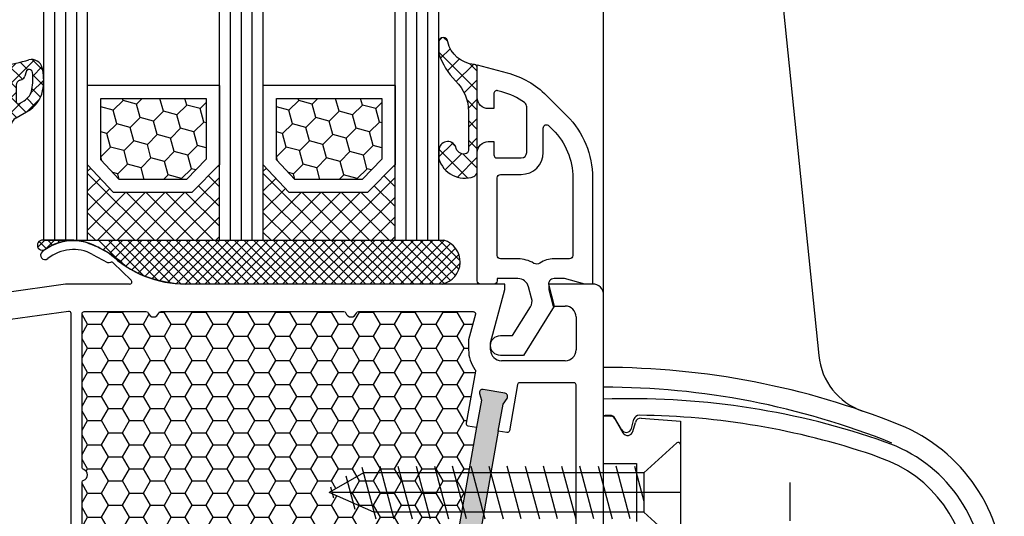
# Model space of a CAD drawing. Units: millimetres. Extents: x -5921 to -4561, y 8760 to 9276.
# Drawn here: x -4777 to -4688, y 8943 to 8988 of the extents above; entities that cross this region are included whole.
import ezdxf

# ---------------------------------------------------------------- set-up
doc = ezdxf.new("R2010")
doc.units = ezdxf.units.MM
for name, pattern in [('AUSGEZOGEN', [0]), ('MITTE', [50.800000000000004, 31.75, -6.35, 6.35, -6.35]), ('VERDECKT2', [0.1875, 0.125, -0.0625])]:
    doc.linetypes.add(name, pattern=pattern)
for name, color, linetype in [('Bemaßung', 1, 'Continuous'), ('Beschlag', 160, 'AUSGEZOGEN'), ('Dichtungen', 6, 'AUSGEZOGEN'), ('Dämmschaum', 2, 'Continuous'), ('Glas', 4, 'Continuous'), ('Klotzbrücken', 20, 'Continuous')]:
    doc.layers.add(name, color=color, linetype=linetype)
doc.styles.add('arialn', font='ARIALN.TTF')
doc.styles.get("Standard").update_dxf_attribs({"font": 'arial.ttf'})
doc.dimstyles.new('Bemaßung klein', dxfattribs={"dimtxt": 5, "dimasz": 3.5, "dimexe": 1.5, "dimexo": 0, "dimgap": 1.5, "dimtad": 0, "dimtih": 1, "dimtoh": 1, "dimdsep": 46, "dimtxsty": 'arialn', "dimcen": 0, "dimclrd": 256, "dimclre": 256, "dimclrt": 256, "dimadec": 0, "dimazin": 0, "dimtfac": 1, "dimtmove": 0, "dimatfit": 3, "dimfxl": 1, "dimtolj": 1, "dimarcsym": 0})

# ---------------------------------------------------------------- blocks, each defined once
blk = doc.blocks.new('A$C29E82539')
at = {"layer": 'Dichtungen'}
h = blk.add_hatch(dxfattribs=at)
h.set_pattern_fill('ANSI37', color=6, scale=0.3)
h.set_pattern_definition([(45, (3.25003196509806, 4.793427479231468), (-0.6735192090801864, 0.6735192090801865), []), (135, (3.25003196509806, 4.793427479231468), (-0.6735192090801865, -0.6735192090801864), [])])
h.paths.add_polyline_path([(3.983192661912174, 4.259890349147909), (5.293324651064495, 5.006608517811789, 0.2002866753109449), (6.456490148105191, 7.003253193192771, 0.0916304274949768), (6.364550912456487, 8.818146313656358, 0.4163906936815573), (5.15319838752611, 9.558009644160297, -0.05352693390641443), (2.75956342682256, 9.043105744564517, 0.3762911248472103), (2.499467540350452, 8.745105774810808), (2.499461648263953, 6.230360258975691, -0.4235539776054565), (1.499966734166264, 5.198581072501796), (0.9999908261725066, 5.198581072501838), (0.9999908261725068, 5.728634439661619, 1), (-9.173827493214048e-06, 5.728634439661619), (-9.173827493214048e-06, 4.378048037656468, -0.9995240896549589), (2.083513209072407e-05, 2.778048219225921), (-8.564856887716132e-06, 1.118459458233917, 1), (0.9999914349862031, 1.118441743008335), (1.000007025771993, 1.998520078032016), (1.499888374745807, 1.998550571739515, -0.4146677234951578), (2.499996665251195, 0.999991602478985), (2.499996665251271, 0.03687409296799382), (2.536879155739371, -8.39752101500224e-06), (2.799996665251457, -8.39752209458311e-06, 0.4142135623730945), (3.499996665251444, 0.699991602477894), (3.499996665251274, 2.104472519164119), (3.499996665252183, 3.403761297209584, -0.2627337764963503)])
h.paths.add_polyline_path([(4.000075215428296, 5.723753789845432), (4.000075215427418, 7.228173437759324, -0.3193238620671619), (4.335955865429385, 7.700470842958039, 0.01171885168069459), (4.511553892087571, 7.766140766223316, 0.213235096116336), (4.795320994761796, 8.059190052891768), (4.896128900282436, 8.44869361055519, -0.833468935781193), (5.484777038174423, 8.406181617519891, -0.07245030874902798), (5.42999561650648, 6.86727878357144, -0.2276371061485217), (4.712431295428365, 5.813586904530897), (4.307702173165226, 5.555182030739164, -0.5923219238389604)], flags=16)
for p, q in [((2.499461499334757, 6.166797202373345), (2.499467540350452, 8.745105774496551)), ((4.896128900280928, 8.448693610553164), (4.795320855428145, 8.059189514531681)), ((4.000075215428296, 7.228173437759324), (4.000075215428296, 5.723753789845432)), ((-9.173827493214048e-06, 4.37804803765539), (-9.173827493214048e-06, 5.728634439661619)), ((0.9999908261725068, 5.728634439661619), (0.9999908261725068, 5.198581072501838)), ((4.307702173166035, 5.555182030739161), (4.71243129542836, 5.813586904530894)), ((0.9999908261725068, 5.198581072501838), (1.499966734166264, 5.198581072501838)), ((3.983192661942667, 4.259890349165289), (5.293324651063813, 5.006608517811401)), ((-8.564857125747949e-06, 1.118459458233701), (2.083513209072407e-05, 2.778048219224729)), ((3.499996665251274, 2.104472519164119), (3.499996665252183, 3.403811898520871)), ((1.000007025771993, 1.998520078032016), (0.9999914349855317, 1.118441743008589)), ((1.499888375204137, 1.998550571739543), (1.000007025771993, 1.998520078032016)), ((3.499996665251274, 2.104472519164119), (3.499996665251274, 0.699991602477894)), ((2.499996665251274, -8.397521014558151e-06), (2.499996665251274, 0.9999916024789854)), ((2.499996665251274, 0.0368740929679916), (2.536879155739371, -8.397521014558151e-06)), ((2.799996665251456, -8.397521014558151e-06), (2.499996665251274, -8.397521014558151e-06))]:
    blk.add_line(p, q, dxfattribs=at)
for centre, radius, start, end in [((2.799466781912997, 8.745771403708204), 0.2999999799998848, 94.46398512974307, 180.1271259282208), ((1.5583889330901, 20.44810858523851), 11.46808222677948, 276.095392553442, 288.2679987816535), ((5.391680485672623, 8.586883731608395), 0.9999796243754708, 13.36960250208697, 103.7972565641805), ((5.186559552681501, 8.373526888221022), 0.299999999999015, 6.248975352656892, 165.4895994913919), ((0.1750587337428442, 7.824768983053218), 5.341455712063262, 349.6735489383389, 6.248975352973367), ((1.500429304112004, 7.661963324149838), 4.999643799910944, 352.4325154102748, 13.37043822952689), ((4.500075215429206, 7.228173437759324), 0.5000000000017876, 109.1619065691712, 180), ((3.023001065437711, 11.47885008452795), 3.999999999993449, 289.1619065689893, 291.8475646998991), ((4.325484196848265, 8.230230907332952), 0.5000015905590802, 291.8476913935903, 339.9962532448727), ((3.973972541416515, 7.087654064571325), 1.472606009654387, 300.0968982528835, 351.393364100739), ((3.482649195429076, 7.39856500453061), 3.000000239999453, 307.1251792900354, 352.4336242699956), ((0.4999908261725068, 5.728634439661619), 0.5, 0, 180), ((1.499966734166264, 6.198581072501838), 1.000000000000043, 270, 358.1786116317637), ((4.200075215428114, 5.723753789845432), 0.1999999999998181, 180, 302.5567558760355), ((-0.0003749882198462728, 3.578048121298707), 0.799999999995371, 270.0283487605561, 89.97380047315433), ((4.499996664932041, 3.403786603996195), 1.000000000000075, 121.118113465239, 180), ((1.501436495922462, 0.9999916024789854), 0.9985601693287331, 0, 90.08882871717354), ((0.4999914350646577, 1.118450600621145), 0.5000000000000027, 179.9989849923679, 359.9989849923679), ((2.799996665251456, 0.699991602477894), 0.6999999999999884, 270, 0)]:
    blk.add_arc(centre, radius, start, end, dxfattribs=at)
blk = doc.blocks.new('050083')
h = blk.add_hatch(color=3)
h.dxf.hatch_style = 1
h.paths.add_polyline_path([(-5.944619974286525, -14.04161699107897), (-5.770228789926477, -11.54770686542929), (-5.459975846867851, -10.9965779228728, 0.5507604245862243), (-5.700472316182412, -10.55014281516948), (-7.695600416701856, -10.41062986768125, 0.5507604245862986), (-7.995888149225682, -10.81924966020072), (-7.765356890446128, -11.40819391794059), (-7.939748074806175, -13.90210404359073), (-9.753416392155486, -39.83876935034618), (-9.92780757651667, -42.3326794759962), (-10.23806051957515, -42.88380841855187, 0.5507604245863457), (-9.997564050260518, -43.33024352625557), (-8.002435949741225, -43.46975647374391, 0.5507604245863483), (-7.702148217217438, -43.0611366812245), (-7.932679475997247, -42.4721924234841), (-7.758288291636291, -39.97828229783443)])
h.paths.add_polyline_path([(45.40248034908564, -33.39803687108019), (45.8366007932534, -30.93601748854963), (46.20276279965506, -30.42033795136767, 0.5507604245859754), (46.0102489709197, -29.9512097355371), (44.04063346489544, -29.60391338020366, 0.550760424586246), (43.69927834101757, -29.97890609552594), (43.86698528722901, -30.5887211332157), (43.43286484306145, -33.05074051574627), (39.43895675672206, -55.70131883502677), (39.00483631255497, -58.16333821755734), (38.63867430615313, -58.67901775473913, 0.5507604245860277), (38.83118813488819, -59.1481459705694), (40.80080364091252, -59.49544232590338, 0.550760424586548), (41.14215876479069, -59.12044961058061), (40.97445181857893, -58.51063457289114), (41.40857226274647, -56.04861519036058)])
for p, q in [((9.99286039099934, -17.19718551363849), (8.800596299068275, -16.56804525810594)), ((8.451234640545408, -17.28835428128741), (9.820078760418255, -18.02358018676978)), ((9.970341154551534, -18.03949553154644), (10.10414836598284, -18.00075063976738)), ((10.33856534413735, -18.06202856666323), (11.96572691672645, -19.6560531841028)), ((5.999999999999545, -20), (0.417519302877281, -20.78456649688303)), ((11.82684583692775, -20.00000000000011), (5.999999999999545, -20)), ((11.82687379021281, -19.99999695526988), (11.82684583692774, -20.00000000000011)), ((46, -19.99999922127836), (16.93551698546162, -20.00000000273076)), ((44.69999999999891, -25.34996599999795), (45.99999999999909, -20.49999999999727)), ((45.99999999999909, -20.49999999999727), (46, -19.99999922127836)), ((54.00000074707441, -19.99999999999966), (49.99999999999909, -19.99999999999955)), ((49.99999999999909, -19.99999999999955), (49.99999999999909, -20.50000000000182)), ((49.99999999999909, -20.50000000000182), (50.40192399999978, -21.99999999999955)), ((55, -78.99999999999989), (54.99999999999909, -20.99999999999955)), ((50.40192399999978, -21.99999999999955), (51.49999999999909, -21.99999999999955)), ((52.49999999999909, -22.99999999999955), (52.49999999999909, -26)), ((44.69999999999891, -25.99999999999955), (44.69999999999891, -25.34996599999795)), ((51.49999999999909, -27), (45.69999999999891, -26.99999999999955))]:
    blk.add_line(p, q)
for points in [[(0.9999999999995453, -43.49999999999966), (3.999999999996817, -43.49999999999977, -0.169292861681433), (6.175675675673347, -44.25838818316333, 0.6275095250581649), (6.499999999998181, -44.10172465077233), (6.499999999997726, -22.68437219538976, 0.4557262555325213), (6.272165379805529, -22.4863185816414), (0.972165379807393, -23.23118500556347, 0.3738846794848658), (0.7999999999994998, -23.42923861931172), (0.7999999999997272, -43.29999999999973, 0.4142135623731616)], [(52.30000000000018, -29.00000000000011), (47.36121944972956, -28.99999999999989, 0.3639702342662792), (47.16425789912728, -29.16527036446655), (46.42201773763213, -33.37472349814459, -0.4142135623730893), (46.19032655149522, -33.5369554132136), (45.40248034908564, -33.39803687108019), (41.40857226274716, -56.04861519036069), (42.19641846515606, -56.1875337324941, -0.4142135623731008), (42.35865038022553, -56.41922491863011), (41.76865228944871, -59.76527036446612, 0.466307658154883), (41.96561384005122, -59.99999999999943), (52.29999999999927, -59.99999999999977, 0.414213562373095), (52.49999999999909, -59.79999999999995), (52.5, -29.20000000000005, 0.414213562373095)]]:
    blk.add_lwpolyline(points, format="xyb", close=True)
for points in [[(7.499999999998181, -50.79999999999961), (7.499999999997499, -38.07082039331704, -0.331679266575937), (7.642857142841649, -37.87915742375344, 0.7453559925213985), (7.642857142860294, -36.92084257618353, -0.331679266575798), (7.499999999998181, -36.72917960668201), (7.499999999997499, -22.69999997104503, -0.4142135568125782), (7.699999996200404, -22.4999999710451), (13.32917960674831, -22.49999987272065, -0.3316792665682591), (13.52084257896013, -22.6428570119391, 0.7453559924998443), (14.47915742646023, -22.64285699374602, -0.3316792665682342), (14.67082039324782, -22.49999984725014), (31.32955456624859, -22.4999995227214), (31.32917960670261, -22.49999917124148, -0.3316792665735291), (31.52084257895717, -22.64285631045107, 0.7453559925144623), (32.47915742650434, -22.64285629227027, -0.3316792665736478), (32.67082039329352, -22.49999914577097), (43.13264424108729, -22.49999929837236, -0.4931726699171887), (43.32582487491845, -22.75178003600854), (42.69999999999891, -25.086571855481), (42.69999999999891, -25.99999999999955, 0.1600012187833814), (43.2841191825089, -27.77862865030158, -0.2050949145824789), (43.32002201194518, -27.93193352918831), (42.48278672558331, -32.68013078747697, 0.4142135623730564), (42.64501864065187, -32.91182197361286), (43.43286484306145, -33.05074051574627), (39.43895675672206, -55.70131883502677)], [(45.40248034908564, -33.39803687108019), (45.83660079325341, -30.93601748854962), (46.20276279965469, -30.4203379513682, 0.5507604245861332), (46.0102489709202, -29.95120973553719), (44.04063346489511, -29.60391338020361, 0.5507604245859329), (43.69927834101759, -29.97890609552599), (43.866985287229, -30.5887211332157), (43.43286484306145, -33.05074051574627)]]:
    blk.add_lwpolyline(points, format="xyb")
for centre, radius, start, end in [((6.700470328918527, -20.54792853648405), 4.500000000000833, 62.18004722057414, 129.1184502608004), ((6.700470328917618, -20.54792853647132), 3.699999999990969, 61.75911366392509, 129.1184502608939), ((4.113675059435991, -17.3669710966883), 0.3999999999999803, 129.1184502608939, 309.1184502608408), ((16.93551671659225, -9.999996955272309), 9.99999999999773, 226.0312735321145, 270.0000015404819), ((9.914714669155728, -17.84738698378578), 0.2000000000003087, 241.7591136638545, 286.148773688336), ((10.16905210698224, -18.23147993930661), 0.2396841781628738, 44.98954293381637, 105.7111980166881), ((11.82687379021354, -19.79999695526976), 0.2000000000001156, 269.9999999997916, 46.03127353170849), ((54.00000074707438, -20.99999925292465), 0.9999992529249885, 359.9999571957293, 89.99999999999838), ((51.49999999999909, -22.99999999999955), 1, 0, 90), ((45.69999999999891, -25.99999999999955), 1, 180, 270), ((51.49999999999909, -26), 1, 270, 0)]:
    blk.add_arc(centre, radius, start, end)
at = {"layer": 'Dichtungen', "color": 0}
blk.add_blockref('A$C29E82539', (-2.499990826171597, -9.098581072501702), dxfattribs=at)
blk = doc.blocks.new('*D59')
at = {"layer": 'Bemaßung', "lineweight": -2, "transparency": 16777216}
for p, q in [((-4794.110658220005, 8976.003425069455), (-4794.110658220005, 9013.731996975956)), ((-4724.110658220005, 8962.77891299668), (-4724.110658220005, 9013.731996975956)), ((-4790.610658220005, 9012.231996975956), (-4763.523345805271, 9012.231996975956)), ((-4727.610658220005, 9012.231996975956), (-4754.697970634738, 9012.231996975956))]:
    blk.add_line(p, q, dxfattribs=at)
at = {"layer": 'Bemaßung', "transparency": 16777216}
for points in [[(-4790.610658220005, 9012.81533030929), (-4790.610658220005, 9011.648663642622), (-4794.110658220005, 9012.231996975956)], [(-4727.610658220005, 9012.81533030929), (-4727.610658220005, 9011.648663642622), (-4724.110658220005, 9012.231996975956)]]:
    blk.add_solid(points, dxfattribs=at)
at = {"layer": 'Defpoints', "color": 0, "transparency": 16777216}
for p in [(-4724.110658220005, 9012.231996975956), (-4794.110658220005, 8976.003425069455), (-4724.110658220005, 8962.77891299668)]:
    blk.add_point(p, dxfattribs=at)
at = {"layer": 'Bemaßung', "transparency": 16777216, "insert": (-4759.110658220005, 9012.231996975956), "char_height": 5, "attachment_point": 5, "style": 'arialn'}
blk.add_mtext('\\A1;70', dxfattribs=at)
blk = doc.blocks.new('*D60')
at = {"layer": 'Bemaßung', "lineweight": -2, "transparency": 16777216}
for p, q in [((-4813.110658220012, 8931.923040466701), (-4813.110658220012, 9023.086713063783)), ((-4724.110658220012, 8962.778912996682), (-4724.110658220012, 9023.086713063783)), ((-4809.610658220012, 9021.586713063783), (-4773.052336255482, 9021.586713063783)), ((-4727.610658220012, 9021.586713063783), (-4764.168980184541, 9021.586713063783))]:
    blk.add_line(p, q, dxfattribs=at)
at = {"layer": 'Bemaßung', "transparency": 16777216}
for points in [[(-4809.610658220012, 9022.170046397117), (-4809.610658220012, 9021.00337973045), (-4813.110658220012, 9021.586713063783)], [(-4727.610658220012, 9022.170046397117), (-4727.610658220012, 9021.00337973045), (-4724.110658220012, 9021.586713063783)]]:
    blk.add_solid(points, dxfattribs=at)
at = {"layer": 'Defpoints', "color": 0, "transparency": 16777216}
for p in [(-4724.110658220012, 9021.586713063783), (-4724.110658220012, 8962.778912996682), (-4813.110658220012, 8931.923040466701)]:
    blk.add_point(p, dxfattribs=at)
at = {"layer": 'Bemaßung', "transparency": 16777216, "insert": (-4768.610658220012, 9021.586713063783), "char_height": 5, "attachment_point": 5, "style": 'arialn'}
blk.add_mtext('\\A1;89', dxfattribs=at)
blk = doc.blocks.new('PSK unten 4+5000')
at = {"layer": 'Beschlag'}
for p, q in [((49.43173563409937, 85.60980000168138), (49.43174363409935, 167.0095880016813)), ((61.73493063409933, 162.3614110016813), (69.0311776340991, 91.08923100168113)), ((49.43174863409922, 81.25979900168113), (49.43174863409922, 85.60979900168127)), ((49.43174863409922, 85.60979900168127), (50.06515363409926, 85.56550700168123)), ((50.46328763409929, 85.31672500168133), (51.18897463409894, 84.05979900168131)), ((51.05115963409889, 84.34099400168134), (50.46628463409934, 85.37504200168132)), ((51.96816663409891, 84.4534780016811), (52.19890063409957, 85.28509500168138)), ((52.84291263409932, 85.37126700168119), (56.43174863409922, 85.12031100168133)), ((52.10495063409917, 84.1803890016813), (52.32507163409946, 85.0018940016812)), ((56.43174863409922, 85.12031100168133), (56.43174863409922, 73.20979900168118)), ((75.0875866340989, 83.19675900168113), (74.35214163409955, 83.46864900168111)), ((56.10319363409917, 83.13410700168129), (53.09484363409911, 80.40980200168133)), ((56.43174863409922, 82.98090200168122), (56.43174863409922, 74.2387020016813)), ((74.60712963409924, 81.77578600168135), (73.9313066340992, 82.02749400168113)), ((27.41432363409922, 80.91408200168121), (28.67483363409929, 76.20980200168128)), ((29.04511863409925, 81.00980200168124), (30.33127363409903, 76.20980200168128)), ((30.701558634099, 81.00980200168124), (31.98771363409924, 76.20980200168128)), ((32.3579986340992, 81.00980200168124), (33.64415863409931, 76.20980200168128)), ((34.01444363409928, 81.00980200168124), (35.30059863409906, 76.20980200168128)), ((36.95703863409926, 76.20980200168128), (35.67088363409903, 81.00980200168124)), ((37.32732863409956, 81.00980200168124), (38.61348363409934, 76.20980200168128)), ((38.98376863409931, 81.00980200168124), (40.26992363409909, 76.20980200168128)), ((41.92636863409962, 76.20980200168128), (40.64020863409905, 81.00980200168124)), ((42.29665363409958, 81.00980200168124), (43.58280863409937, 76.20980200168128)), ((45.23924863409911, 76.20980200168128), (43.95309363409933, 81.00980200168124)), ((45.60953363409908, 81.00980200168124), (46.89569363409919, 76.20980200168128)), ((48.55213363409939, 76.20980200168128), (47.26597863409961, 81.00980200168124)), ((48.92241863409936, 81.00980200168124), (50.20857363409914, 76.20980200168128)), ((49.43174863409922, 81.25979900168113), (52.43174863409922, 81.25979900168113)), ((51.86501863409921, 76.20980200168128), (50.57886363409898, 81.00980200168124)), ((52.23530363409918, 81.00980200168124), (53.09484363409911, 77.80195200168123)), ((52.43174863409922, 81.25979900168113), (52.43174863409922, 75.95979900168118)), ((27.54944363409913, 80.40980200168133), (24.43175463409943, 78.60980200168115)), ((26.79133363409937, 77.05718200168121), (25.9804286340991, 80.08351700168123)), ((53.09484363409911, 80.40980200168133), (27.54944363409913, 80.40980200168133)), ((53.09484363409911, 80.40980200168133), (53.09484363409911, 76.80980200168119)), ((24.85937463409891, 78.08543200168128), (24.58639963409905, 79.10418700168111)), ((66.4318766340989, 76.0098210016813), (66.4319366340992, 79.50980800168122)), ((28.51406363409887, 76.80980200168119), (24.43175463409943, 78.60980200168115)), ((53.09484363409911, 76.80980200168119), (28.51406363409887, 76.80980200168119)), ((56.10319363409917, 74.08549700168123), (53.09484363409911, 76.80980200168119))]:
    blk.add_line(p, q, dxfattribs=at)
at = {"layer": 'Beschlag', "linetype": 'MITTE'}
blk.add_line((56.39131363409933, 78.60980200168115), (20.57687063409912, 78.60980100168126), dxfattribs=at)
at = {"layer": 'Beschlag'}
for centre, radius, start, end in [((74.99998463409929, 91.70026800168125), 6, 185.8451130000009, 250.8648039999955), ((49.43174563409912, 18.00993500168124), 72, 68.04380900000497, 90.00000199998978), ((49.43174563409912, 18.00993500168124), 70.2, 68.04380799999011, 90.00000199998978), ((51.93411463409893, 17.15552000168123), 70, 71.3214990000004, 92.04866299999706), ((51.93411463409893, 17.15552000168123), 68.5, 91.60367899999682, 92.09353900001246), ((50.03108163409934, 85.12888600168117), 0.5, 29.49305800000142, 91.60395699997879), ((50.03027663409921, 85.06672500168133), 0.5, 30.00005299999268, 86.00010600001957), ((52.68070363409925, 85.15142100168123), 0.5, 89.37121399998523, 164.4936020000062), ((52.80803563409927, 84.8724850016813), 0.5, 86.00010600001957, 164.9999340000067), ((51.93411463409893, 17.15552000168123), 68.5, 71.26891099999726, 89.37092499999687), ((51.48636963409945, 84.58715700168113), 0.5, 209.4933359999936, 344.4926840000009), ((70.63173963409918, 70.59748400168121), 15.3, 7.999998199632478e-06, 68.04381500000707), ((51.62198863409913, 84.30979900168131), 0.5, 209.9999120000042, 344.9999660000015), ((56.23175163409951, 82.98089800168123), 0.2, 0.001008000001187714, 130.0001890000107), ((70.82752963409939, 70.59748200168121), 13.3, 1.199999729944862e-05, 71.31861399999796), ((70.82752963409939, 70.59748200168121), 11.8, 1.299999870284664e-05, 71.31861399999796)]:
    blk.add_arc(centre, radius, start, end, dxfattribs=at)
blk.add_attdef('PSK5000', (30.43174963409956, 0.6098000016812648), '', height=2.5)
blk = doc.blocks.new('Glas 4-12-4-12-4')
at = {"linetype": 'VERDECKT2'}
h = blk.add_hatch(dxfattribs=at)
h.set_pattern_fill('HONEY', color=1, scale=0.4, angle=45, style=0)
h.set_pattern_definition([(45, (0, 0), (0.5693256106587867, 2.12475122566196), [1.27, -2.54]), (165, (0, 0), (-2.124751343474773, -0.5693251709753814), [1.27, -2.54]), (105, (0, 0), (-1.555425732815986, 1.555426054686578), [-2.54, 1.27])])
h.paths.add_polyline_path([(14.19110001199806, 12.93504535975444), (14.19110001199806, 7.335076786581344), (15.87363518529087, 5.542079388111232), (21.99783468446276, 5.542079388111234), (23.80890001199804, 7.381980162194863), (23.80890001199805, 12.93504535975444)])
h = blk.add_hatch(dxfattribs=at)
h.set_pattern_fill('HONEY', color=1, scale=0.4, angle=45, style=0)
h.set_pattern_definition([(45, (15.99999999999909, 0), (0.5693256106587867, 2.12475122566196), [1.27, -2.54]), (165, (15.99999999999909, 0), (-2.124751343474773, -0.5693251709753814), [1.27, -2.54]), (105, (15.99999999999909, 0), (-1.555425732815986, 1.555426054686578), [-2.54, 1.27])])
h.paths.add_polyline_path([(30.19110001199715, 12.93504535975444), (30.19110001199715, 7.335076786581344), (31.87363518528996, 5.542079388111231), (37.99783468446185, 5.542079388111233), (39.80890001199714, 7.381980162194857), (39.80890001199714, 12.93504535975444)])
h = blk.add_hatch(dxfattribs=at)
h.set_pattern_fill('ANSI37', color=1, scale=0.4, style=0)
h.set_pattern_definition([(45, (0, 0), (-0.8980256121069152, 0.8980256121069154), []), (135, (0, 0), (-0.8980256121069154, -0.8980256121069152), [])])
h.paths.add_polyline_path([(15.35794831071376, 4.350979388111229), (13.00000001199806, 6.863732305513621), (13.00000001199806, -1.138869265560061e-08), (25.00000001199714, -1.138869265560061e-08), (25.00000001199714, 6.894111998619335), (22.4967240967444, 4.350979388111227)])
h = blk.add_hatch(dxfattribs=at)
h.set_pattern_fill('ANSI37', color=1, scale=0.4, style=0)
h.set_pattern_definition([(45, (15.99999999999909, 0), (-0.8980256121069152, 0.8980256121069154), []), (135, (15.99999999999909, 0), (-0.8980256121069154, -0.8980256121069152), [])])
h.paths.add_polyline_path([(41.00000001199624, 6.894111998619336), (38.49672409674349, 4.350979388111227), (31.35794831071285, 4.350979388111228), (29.00000001199714, 6.863732305513621), (29.00000001199714, -1.138869265560061e-08), (41.00000001199624, -1.138869265560061e-08)])
at = {"color": 1}
for p, q in [((13.00000001199805, 6.863732305513621), (13.00000001199805, 14.12614535975445)), ((13.00000001199805, 14.12614535975445), (25.00000001199714, 14.12614535975445)), ((25.00000001199805, 14.09576566664873), (25.00000001199805, 6.863732305513622)), ((29.00000001199714, 6.863732305513621), (29.00000001199714, 14.12614535975445)), ((29.00000001199714, 14.12614535975445), (41.00000001199624, 14.12614535975445)), ((41.00000001199714, 14.09576566664873), (41.00000001199714, 6.863732305513622)), ((14.19110001199806, 12.93504535975444), (23.80890001199805, 12.93504535975444)), ((14.19110001199806, 7.335076786581343), (14.19110001199806, 12.93504535975444)), ((23.80890001199805, 12.93504535975444), (23.80890001199804, 7.381980162194862)), ((30.19110001199715, 12.93504535975444), (39.80890001199714, 12.93504535975444)), ((30.19110001199715, 7.335076786581343), (30.19110001199715, 12.93504535975444)), ((39.80890001199714, 12.93504535975444), (39.80890001199714, 7.381980162194862)), ((15.87363518529087, 5.542079388111232), (14.19110001199806, 7.335076786581343)), ((23.80890001199804, 7.381980162194862), (21.99783468446276, 5.542079388111233)), ((31.87363518528996, 5.542079388111232), (30.19110001199715, 7.335076786581343)), ((39.80890001199714, 7.381980162194862), (37.99783468446185, 5.542079388111233)), ((15.35794831071376, 4.350979388111228), (13.00000001199805, 6.863732305513621)), ((25.00000001199714, 6.894111998619337), (22.4967240967444, 4.350979388111227)), ((31.35794831071285, 4.350979388111228), (29.00000001199714, 6.863732305513621)), ((41.00000001199624, 6.894111998619337), (38.49672409674349, 4.350979388111227)), ((21.99783468446276, 5.542079388111233), (15.87363518529087, 5.542079388111232)), ((37.99783468446185, 5.542079388111233), (31.87363518528996, 5.542079388111232)), ((22.4967240967444, 4.350979388111227), (15.35794831071376, 4.350979388111228)), ((38.49672409674349, 4.350979388111227), (31.35794831071285, 4.350979388111228)), ((13.00000001199805, -1.138869265560061e-08), (25.00000001199714, -1.138869265560061e-08)), ((29.00000001199714, -1.138869265560061e-08), (41.00000001199624, -1.138869265560061e-08))]:
    blk.add_line(p, q, dxfattribs=at)
at = {"layer": 'Glas', "linetype": 'VERDECKT2'}
blk.add_line((50.00000001199624, 37.28174616792057), (4.000000011998054, 37.28174616792057), dxfattribs=at)
at = {"layer": 'Glas'}
for p, q in [((9.000000011998054, -1.138869265560061e-08), (9.000000011998054, 37.28174616792057)), ((10.00000001199805, -1.138869265560061e-08), (10.00000001199805, 37.28174616792057)), ((11.00000001199805, -1.138869265560061e-08), (11.00000001199805, 37.28174616792057)), ((12.00000001199805, -1.138869265560061e-08), (12.00000001199805, 37.28174616792057)), ((13.00000001199805, -1.138869265560061e-08), (13.00000001199805, 37.28174616792057)), ((25.00000001199714, -1.138869265560061e-08), (25.00000001199714, 37.28174616792057)), ((26.00000001199714, -1.138869265560061e-08), (26.00000001199714, 37.28174616792057)), ((27.00000001199714, -1.138869265560061e-08), (27.00000001199714, 37.28174616792057)), ((28.00000001199714, -1.138869265560061e-08), (28.00000001199714, 37.28174616792057)), ((29.00000001199714, -1.138869265560061e-08), (29.00000001199714, 37.28174616792057)), ((41.00000001199624, -1.138869265560061e-08), (41.00000001199624, 37.28174616792057)), ((42.00000001199624, -1.138869265560061e-08), (42.00000001199624, 37.28174616792057)), ((43.00000001199624, -1.138869265560061e-08), (43.00000001199624, 37.28174616792057)), ((44.00000001199624, -1.138869265560061e-08), (44.00000001199624, 37.28174616792057)), ((45.00000001199624, -1.138869265560061e-08), (45.00000001199624, 37.28174616792057)), ((9.000000011998054, -1.138869265560061e-08), (13.00000001199805, -1.138869265560061e-08)), ((25.00000001199714, -1.138869265560061e-08), (29.00000001199714, -1.138869265560061e-08)), ((41.00000001199624, -1.138869265560061e-08), (45.00000001199624, -1.138869265560061e-08))]:
    blk.add_line(p, q, dxfattribs=at)
blk = doc.blocks.new('Kleber 28.5')
at = {"layer": 'Klotzbrücken'}
h = blk.add_hatch(dxfattribs=at)
h.set_pattern_fill('ANSI37', color=244, scale=5, angle=-2.544443745170813e-14, style=0)
h.set_pattern_definition([(44.99999999999994, (-1485.502988262663, -132.1151560622164), (-0.4419417382415921, 0.4419417382415923), []), (134.9999999999999, (-1485.502988262663, -132.1151560622164), (-0.4419417382415923, -0.4419417382415921), [])])
edge = h.paths.add_edge_path()
edge.add_arc((4.25429347614491, 11.39211416840963), 0.4560840453309665, 98.6171827679049, 300.2600033775747)
edge.add_arc((7.109012179672318, 7.343043412931799), 4.499999999998284, 89.9999999999963, 125.6835578444871, ccw=False)
edge.add_line((7.109012179672604, 11.84304341293008), (4.18595661701805, 11.84304970514185))
at = {"layer": 'Klotzbrücken', "color": 244}
for p, q in [((7.109012179672604, 11.84304341293008), (40.82405515825737, 11.84304983381853)), ((11.0751864990991, 10.14275109935998), (9.374893754003164, 11.84304384445772)), ((9.799900277873562, 10.96212998256679), (10.68081438847337, 11.84304409316482)), ((13.4562811695116, 8.645539905432187), (10.2587770621542, 11.84304401278959)), ((10.35870900127451, 10.63705522948304), (11.58469803709816, 11.8630442653067)), ((10.88717940244281, 10.28164215416847), (12.46858168191214, 11.8630444336378)), ((14.78103949698674, 8.204665054439928), (11.12266037411358, 11.86304417731309)), ((11.38644797040182, 9.897027245644594), (13.35246532672794, 11.86304460197071)), ((11.85723641835033, 9.483932217110222), (14.23634897154373, 11.86304477030363)), ((15.89207372968416, 7.977514298225387), (12.00654368226536, 11.863044345646)), ((12.40210624614086, 9.144918568417879), (15.12023261635771, 11.86304493863291)), ((16.87601155860578, 7.877459945790278), (12.89042699041714, 11.8630445139771)), ((12.98999561859203, 8.848924464384353), (16.00411626117351, 11.86304510696583)), ((13.60942078052288, 8.584466149832323), (16.8879999059893, 11.86304527529875)), ((17.77431234040453, 7.863042640470766), (13.77431029856892, 11.8630446823082)), ((14.26290948439167, 8.354071377216414), (17.77188355080328, 11.86304544362984)), ((18.65819580559695, 7.863042651763053), (14.65819360671888, 11.86304485064112)), ((14.953842630209, 8.16112104655268), (18.65576719561908, 11.86304561196094)), ((19.54207927078754, 7.863042663055339), (15.54207691487066, 11.86304501897403)), ((15.68680263537611, 8.010197575236916), (19.53965084043487, 11.86304578029386)), ((20.42596273597813, 7.863042674347625), (16.42596022302244, 11.86304518730513)), ((16.46815379047005, 7.907665253846162), (20.42353448524885, 11.86304594862678)), ((17.30741464761307, 7.8630426345063), (21.30741813006465, 11.86304611695788)), ((21.30984620117054, 7.863042685639911), (17.3098435311724, 11.86304535563623)), ((18.19129813538824, 7.863042645800405), (22.19130177488044, 11.86304628529079)), ((22.19372966636114, 7.863042696932197), (18.19372683932419, 11.86304552396915)), ((19.0751816231634, 7.863042657090872), (23.07518541969442, 11.86304645362189)), ((23.07761313155173, 7.863042708224484), (19.07761014747597, 11.86304569230207)), ((19.95906511093857, 7.863042668383159), (23.95906906451022, 11.86304662195481)), ((23.96149659674232, 7.86304271951677), (19.96149345562775, 11.86304586063135)), ((20.84294859871373, 7.863042679675445), (24.84295270932601, 11.86304679028773)), ((24.84538006193473, 7.863042730809056), (20.84537676377771, 11.86304602896426)), ((21.7268320864889, 7.863042690967731), (25.72683635413999, 11.86304695861701)), ((25.72926352712533, 7.863042742101342), (21.72926007192949, 11.86304619729718)), ((22.61071557426406, 7.863042702260017), (26.61071999895579, 11.86304712694992)), ((26.61314699231592, 7.863042753393628), (22.61314338008127, 11.86304636562828)), ((23.49459906204105, 7.863042713552304), (27.49460364377158, 11.86304729528284)), ((27.49703045750651, 7.863042764685915), (23.49702668823123, 11.86304653395938)), ((24.37848270685502, 7.863042881885221), (28.37848728858556, 11.86304746361576)), ((28.38091376565508, 7.863042933018408), (24.3809099963798, 11.86304670229187)), ((25.26236635166985, 7.863043050215355), (29.26237093340039, 11.86304763194589)), ((29.26479707380686, 7.863043101351325), (25.26479330453158, 11.86304687062479)), ((26.14624999648466, 7.863043218547286), (30.1462545782152, 11.86304780027782)), ((30.14868038195864, 7.863043269684242), (26.14867661268336, 11.8630470389577)), ((27.03013296797256, 7.863042713552302), (31.0301375497031, 11.86304729528284)), ((31.03256369011042, 7.863043438013522), (27.03255992083514, 11.86304720728698)), ((27.88442719787616, 7.863043549575839), (31.8844317796067, 11.86304813130637)), ((31.91644699826038, 7.863043606346439), (27.9164432289851, 11.8630473756199)), ((28.79790093092909, 7.863043723543078), (32.79790551265963, 11.86304830527362)), ((32.80033030641216, 7.863043774679356), (28.80032653713688, 11.86304754395282)), ((29.68178457574616, 7.863043891875449), (33.6817891574767, 11.86304847360599)), ((33.68421361456394, 7.863043943010455), (29.68420984528866, 11.86304771228392)), ((30.56566822056053, 7.86304406020694), (34.56567280229107, 11.86304864193748)), ((34.56809692271391, 7.863044111341553), (30.56809315343862, 11.86304788061502)), ((31.44955186537534, 7.863044228538871), (35.44955644710588, 11.86304881026941)), ((35.45197871587433, 7.863042764685915), (31.45197494659905, 11.86304653395938)), ((32.33343551018834, 7.863044396870802), (36.33344009191887, 11.86304897860134)), ((36.3358618556932, 7.863042764685915), (32.33585808641792, 11.86304653395938)), ((33.21732100665859, 7.863042713552303), (37.21732558838913, 11.86304729528284)), ((37.21974684716603, 7.863044616339882), (33.21974307789075, 11.86304838561334)), ((34.10120077983741, 7.863042713552304), (38.10120536156795, 11.86304729528284)), ((38.10362813533456, 7.863042764685914), (34.10362436605928, 11.86304653395938)), ((34.98508577130927, 7.863044228541282), (38.98509035303981, 11.86304881027182)), ((38.98751346346777, 7.863044953002079), (34.98750969419249, 11.86304872227554)), ((35.83938000121127, 7.863045064563218), (39.8393845829418, 11.86304964629375)), ((39.87139677161955, 7.863045121334996), (35.87139300234427, 11.86304889060846)), ((36.87848254981621, 7.863042724842771), (40.87848728858556, 11.86304746361576)), ((40.8809139226971, 7.863042775978201), (36.88090999638301, 11.86304670229229)), ((41.44479073516526, 8.183049439991109), (37.76479330453479, 11.86304687062521)), ((41.89336091607878, 8.618362735564105), (38.64867661268475, 11.86304703895631)), ((42.20035663067141, 9.195250497454353), (39.53255992083653, 11.86304720728741)), ((42.30869346610346, 9.970797138505176), (40.41644322898831, 11.86304737562033)), ((37.76236603759138, 7.863042736135057), (41.44337086936797, 11.54404756791347)), ((38.64624952536654, 7.863042747427343), (41.89231365759882, 11.10910687966144)), ((39.53013301314171, 7.863042758719629), (42.19973644809873, 10.53264619367847)), ((40.41401650091687, 7.863042770011916), (42.30882592277634, 9.757852191873198)), ((40.68205312051484, 7.847279903102632), (16.87601155860578, 7.877459945790278))]:
    blk.add_line(p, q, dxfattribs=at)
blk.add_lwpolyline([(4.18595755500904, 11.84304970514185, 1.209252301355118), (4.484125532010907, 10.99817269750073, -0.1569693727882057), (7.109012179672604, 11.84304341293008), (4.18595661701805, 11.84304970514185)], format="xyb", dxfattribs=at)
for points in [[(7.228699476881956, 11.84304343572403), (7.986060838275293, 11.71648689783079)], [(11.92380723492828, 9.421079834832298), (12.98999561859203, 8.848924464384353), (13.60942078052288, 8.584466149832323), (14.26290948439167, 8.354071377216414), (14.953842630209, 8.16112104655268), (15.68680263537611, 8.010197575236916), (16.46815379047005, 7.907665253846162), (16.87601155860578, 7.877459945790278)]]:
    blk.add_lwpolyline(points, dxfattribs=at)
for centre, radius, start, end in [((5.130551513833083, 2.292606473203804), 9.847002374308678, 46.37934342085564, 73.14278185451337), ((40.24995529357987, 9.863044041318162), 2.061556109582692, 282.0987890814741, 73.83055870725663)]:
    blk.add_arc(centre, radius, start, end, dxfattribs=at)
blk = doc.blocks.new('120149')
at = {"layer": 'Dichtungen'}
h = blk.add_hatch(dxfattribs=at)
h.set_pattern_fill('ANSI37', color=256, scale=10, style=0)
h.set_pattern_definition([(45, (-3437.683955057638, -1321.515544521304), (-0.8838834764831843, 0.8838834764831844), []), (135, (-3437.683955057638, -1321.515544521304), (-0.8838834764831844, -0.8838834764831843), [])])
edge = h.paths.add_edge_path()
edge.add_arc((-8.173938795456706, 14.2291931740765), 0.3716269667964866, 280.93228119452306, 355.4944853402727, ccw=False)
edge.add_arc((-8.21095021653673, 14.61999191894029), 0.7632879680969986, 188.2010510522457, 278.0955844331746, ccw=False)
edge.add_arc((-9.703460238670232, 14.20000000000073), 0.8000000000001195, 22.88538047615653, 180)
edge.add_line((-10.50346023867132, 14.20000000000073), (-10.50346023867041, 13.42502353002601))
edge.add_arc((-8.145778350743058, 14.11541669617873), 2.456686102970484, 196.3214612185094, 289.3195137321558)
edge.add_arc((-7.616898036989369, 12.36549599267528), 0.6353698576395861, 296.5381744339963, 344.9019352703543)
edge.add_line((-7.003460238671323, 12.20000000000073), (-7.003460238671323, 21.73217541427039))
edge.add_arc((-7.303460238670596, 21.73217541426857), 0.3000000000001819, 4.342517325088889e-11, 83.51367941046996)
edge.add_arc((-7.101566264043868, 24.69705108697417), 2.672082782354123, 193.1613934078229, 266.3952151129576, ccw=False)
edge.add_arc((-10.10346023866987, 24.08863170812947), 0.4000000000000909, 0, 180)
edge.add_line((-10.50346023867132, 24.08863170812947), (-10.50346023867132, 23.0033362153099))
edge.add_arc((-4.431380183275905, 25.02416608397652), 6.399524166469552, 198.4077960665281, 224.6252006612258)
edge.add_arc((-11.68077177898704, 17.74089286312847), 3.87731730365489, -0.09878911312517857, 45.97268014755798, ccw=False)
edge.add_line((-7.803460238670596, 17.73420761421221), (-7.803460238671505, 14.20000000000073))
for points in [[(2.796539761328404, 2), (0.9305143575438706, 2.5), (-0.0182602946570114, 2.5, 0.4931454260313203), (-0.5012232078015586, 1.870590477448332), (0, 0), (-2.811912083591778, -4.499999999999545), (-4.903460238671641, -4.499999999999545, -0.9999999999999999), (-4.903460238671641, -2.699999999999363), (-3.809668376206673, -2.699999999999363), (-2.171649843774276, -0.07862238333882487, 0.2080002991315369), (-2.053772113641571, 0.7101159259968881), (-2.334771267505857, 1.758819045102427, 0.3394542588633682), (-3.300697093794952, 2.5), (-5.203460238671596, 2.5), (-5.203460238671596, 2.299999999999727, -0.414213562373095), (-5.503460238671778, 2), (-6.703460238671596, 2, -0.4142135623731018), (-7.003460238671778, 2.299999999999727), (-7.003460238671778, 14, -0.414213562373095), (-6.003460238671778, 15), (-5.503460238671778, 15), (-5.503460238671778, 13.79999999999973, 0.4142135623731018), (-5.203460238671596, 13.5), (-3.003460238671778, 13.5, 0.414213562373095), (-2.503460238671778, 14), (-2.503460238671778, 18.15068498368191, 0.2395256743397805), (-2.708722009865141, 18.55457776212688, 0.09241454199475231), (-4.758797967430837, 19.53504743240228), (-5.125814525140868, 19.63338922264938, 0.4931454260312984), (-5.503460238671551, 19.34361147476284), (-5.503460238671551, 18), (-6.003460238671778, 18, -0.4142135623730909), (-7.003460238671778, 19), (-7.003460238671778, 22), (-4.29292368624624, 21.27371391972247, -0.1316524975873969), (-0.7066217975739164, 19.20316155890214), (1.153394010820648, 17.34314575050757, -0.1989123673796549), (3.496539761328222, 11.68629150101515), (3.496539761328222, 2)], [(-0.1193981953151706, 16.07035354437176, -0.1989123673796549), (1.696539761328268, 11.68629150101515), (1.696539761328268, 4.599999999999909, -0.4142135623730739), (1.396539761328313, 4.299999999999727), (-0.0182602946570114, 4.299999999999727, 0.149706741961579), (-1.30631121271017, 3.905498578457355, -0.2931621070195405), (-1.846076041237438, 3.892504460487999, 0.1374240510444456), (-3.300697093794952, 4.299999999999727), (-4.903460238671641, 4.299999999999727, -0.4142135623730995), (-5.203460238671596, 4.599999999999909), (-5.203460238671596, 11.69999999999982, -0.4142135623730708), (-4.903460238671641, 12), (-3.003460238671778, 12, 0.4142135623730961), (-1.003460238671778, 14), (-1.003460238671778, 16.23015151901654, -0.6681786379192997), (-0.4913282043157778, 16.44228355337236)]]:
    blk.add_lwpolyline(points, format="xyb", close=True)
at = {"layer": 'Dichtungen', "color": 6}
blk.add_lwpolyline([(-7.803460238673324, 14.20000000000073, -0.3373252760501048), (-8.103460238672596, 13.86431048678787, -0.4136745248920945), (-8.96643250748184, 14.51111111111095, 0.8178685868433201), (-10.50346023867223, 14.20000000000073), (-10.50346023867041, 13.42502353002601, 0.4296238399755338), (-7.333018608535895, 11.79707068878997, 0.2142160394279523), (-7.003460238672233, 12.20000000000073), (-7.003460238672233, 21.73217541427039, 0.381431362798681), (-7.269570440316784, 22.03025507068378, -0.3308821040615146), (-9.703460238671141, 24.08863170812947, 0.9999999999999999), (-10.50346023867223, 24.08863170812947), (-10.50346023867223, 23.00333621530808, 0.1148966331213172), (-8.986031258687035, 20.52871692527151, -0.2037770716043208), (-7.803460238671505, 17.73420761421221)], format="xyb", close=True, dxfattribs=at)

msp = doc.modelspace()

# ---------------------------------------------------------------- hatches: boundary and pattern name
at = {"layer": 'Dämmschaum'}
h = msp.add_hatch(dxfattribs=at)
h.set_pattern_fill('HONEY', color=256, scale=0.4)
h.set_pattern_definition([(0, (-4765.394225798478, 8915.028913423797), (1.905, 1.099852258), [1.27, -2.54]), (120, (-4765.394225798478, 8915.028913423797), (-1.904999995837676, 1.099852265209356), [1.269999999999996, -2.539999999999993]), (59.99999999999999, (-4765.394225798478, 8915.028913423797), (4.162323641310195e-09, 2.199704523209356), [-2.54, 1.27])])
h.paths.add_polyline_path([(-4735.677793376944, 8950.728172480936), (-4736.465639579354, 8950.86709102307, -0.4142135623732532), (-4736.627871494424, 8951.098782209205), (-4735.790636208065, 8955.846979467495, 0.2050949145828155), (-4735.826539037498, 8956.000284346383, -0.1600012187835343), (-4736.410658220007, 8957.778912996686), (-4736.410658220007, 8958.6923411412), (-4735.784833345086, 8961.027132960675, 0.4931726570271593), (-4735.978013970624, 8961.27891369831), (-4746.439837820002, 8961.278913850912, 0.3316792758869143), (-4746.631500793501, 8961.136056704414, -0.7453559924983206), (-4747.589815641044, 8961.13605668621, 0.3321996102195413), (-4747.781853573422, 8961.278913473945), (-4764.439837826856, 8961.278913149432, 0.3316792664304317), (-4764.631500793545, 8961.136056002937, -0.745355992499566), (-4765.589815641044, 8961.136055984744, 0.3316792661469562), (-4765.781478612957, 8961.27891312396), (-4771.410658223507, 8961.278913025637, 0.4142135572571651), (-4771.610658220012, 8961.078913025636), (-4771.610658220012, 8947.04973339, 0.3316792665719308), (-4771.467801077149, 8946.8580704205, -0.7453559924973634), (-4771.467801077135, 8945.899755572938, 0.3316792665627924), (-4771.610658220012, 8945.708092603409), (-4771.610658220012, 8932.978912996683, 0.4142135623730779), (-4771.410658220007, 8932.778912996682), (-4769.081478613338, 8932.778912996682, 0.331679266572715), (-4768.889815643841, 8932.921770139543, -0.7453559924969915), (-4767.931500796269, 8932.921770139563, 0.3316792665617391), (-4767.739837826728, 8932.778912996682), (-4765.648957122667, 8932.778912996682, 0.354714819858716), (-4765.453239935425, 8932.937745259072), (-4765.251587617026, 8933.89642860796, -0.3547148301720125), (-4762.315829698538, 8936.27891254382), (-4759.246064819676, 8936.278912431337, 0.3066784515810989), (-4759.060369474169, 8936.404634296066), (-4758.160946965956, 8938.653190566607, -0.3066784415588455), (-4757.975251627777, 8938.778912431337), (-4757.31065822006, 8938.778912431337, -0.4142135623732434), (-4757.110658220063, 8938.578912431336), (-4757.110658220063, 8936.778912431337, 0.4142135623732445), (-4756.910658220066, 8936.578912431336), (-4755.31065822006, 8936.578912431336, 0.4142135623730955), (-4755.110658220063, 8936.778912431335), (-4755.110658220063, 8938.578912431336, -0.414213562373098), (-4754.910658220066, 8938.778912431337), (-4754.246064812349, 8938.778912431337, -0.3066784415588472), (-4754.060369474169, 8938.653190566607), (-4753.160946965956, 8936.404634296066, 0.3066784265537492), (-4752.975251638749, 8936.278912431337), (-4749.905486407999, 8936.278912262927, -0.3547148044178328), (-4746.969728764019, 8933.896428327067), (-4745.46065822001, 8926.722095721798), (-4745.46065822001, 8924.478912996683, 0.414213562373234), (-4745.260658220006, 8924.278912996682), (-4743.381478613283, 8924.278912996682, 0.3316792665691778), (-4743.189815643778, 8924.421770139541, -0.7453559924989364), (-4742.231500796257, 8924.421770139545, 0.3316792665660424), (-4742.039837826753, 8924.278912996682), (-4741.524757981901, 8924.278912996682, 0.3639702342667652), (-4741.327796431298, 8924.444183361149), (-4740.691238851829, 8928.05428078872, -0.4142135623729655), (-4740.459547665694, 8928.21651270379), (-4739.671701463285, 8928.077594161656), (-4737.044196904531, 8942.978912996683), (-4745.028344220005, 8942.978912996683), (-4749.11065322001, 8944.778912996682), (-4747.427485474556, 8945.750691112402), (-4746.90671064796, 8943.807135350826), (-4745.028344220005, 8942.978912996683), (-4737.044196904531, 8942.978912996683)])
h.paths.add_polyline_path([(-4778.30321932444, 8885.7789805081), (-4778.560658371778, 8896.46395866164), (-4778.560658371778, 8902.836066368067, 0.2904829045994266), (-4778.67547317535, 8903.017017970185, -0.1074313310426275), (-4779.518363379746, 8903.663158985863, 0.2902272013214308), (-4779.722743601542, 8903.727083830254), (-4795.110658220012, 8899.603904535037), (-4795.110658220012, 8871.778912996684), (-4794.110658220012, 8871.778912996684, -0.4142135623730951), (-4793.610658220012, 8871.278912996684), (-4793.610658220012, 8869.078912996683, 0.4142135623731019), (-4793.310658220009, 8868.778912996682), (-4778.757788757412, 8868.778912996682, 0.4097830555806984), (-4778.557811710303, 8868.975883041423)])

# ---------------------------------------------------------------- block references
for name, p in [('120149', (-4728.609822658142, 8961.778912950002)), ('050083', (-4779.110658220005, 8983.778912996682))]:
    msp.add_blockref(name, p)
at = {"layer": 'Beschlag'}
msp.add_blockref('PSK unten 4+5000', (-4773.542407854107, 8866.169112995001), dxfattribs=at)
at = {"layer": 'Glas', "linetype": 'VERDECKT2'}
msp.add_blockref('Glas 4-12-4-12-4', (-4784.107797852645, 8967.778962486918), dxfattribs=at)
at = {"layer": 'Klotzbrücken'}
msp.add_blockref('Kleber 28.5', (-4779.488326868606, 8955.93163375787), dxfattribs=at)

# ---------------------------------------------------------------- dimensions: what is measured, and where the dimension line sits
at = {"layer": 'Bemaßung'}
for base, p1, p2, picture, middle in [((-4724.110658220012, 9021.586713063783), (-4813.110658220012, 8931.923040466701), (-4724.110658220012, 8962.778912996682), '*D60', (-4768.610658220012, 9021.586713063783)), ((-4724.110658220005, 9012.231996975956), (-4794.110658220005, 8976.003425069455), (-4724.110658220005, 8962.77891299668), '*D59', (-4759.110658220005, 9012.231996975956))]:
    dim = msp.add_linear_dim(base=base, p1=p1, p2=p2, dimstyle='Bemaßung klein', dxfattribs=at)
    dim.commit()
    dim.dimension.update_dxf_attribs({"geometry": picture, "text_midpoint": middle})

doc.saveas('drawing.dxf')
